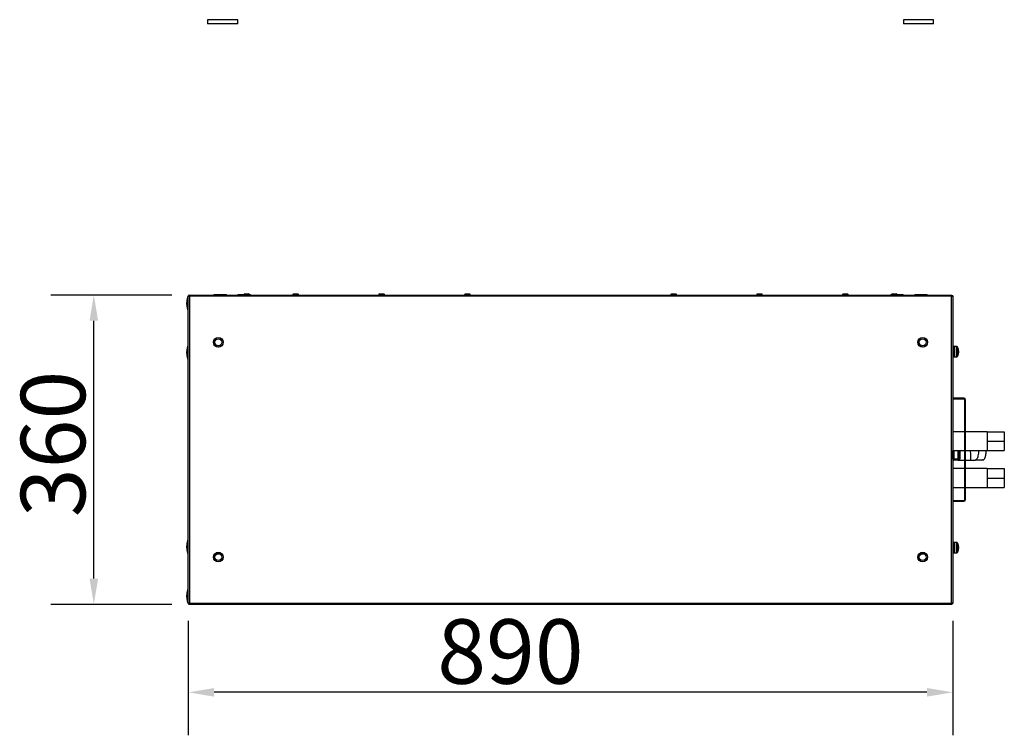
# Model space of a CAD drawing. Units: millimetres. Extents: x -7825 to 53664, y -11594 to -1526.
# Drawn here: x 34424 to 35570, y -10844 to -10012 of the extents above; entities that cross this region are included whole.
import ezdxf

# ---------------------------------------------------------------- set-up
doc = ezdxf.new("R2010")
doc.units = ezdxf.units.MM
doc.header["$PDSIZE"] = -1
doc.layers.add('РАЗМЕРЫ', color=7, linetype='Continuous', lineweight=25)
doc.styles.get("Standard").update_dxf_attribs({"font": 'isocteui.ttf', "width": 0.7, "height": 0.6})
doc.dimstyles.new('Копия Standard', dxfattribs={"dimtxt": 0.75, "dimasz": 0.3, "dimexe": 0.5, "dimexo": 0.2, "dimgap": 0.1, "dimtad": 1, "dimdec": 0, "dimzin": 0, "dimdsep": 46, "dimtxsty": 'Standard', "dimcen": 2, "dimclrd": 256, "dimclre": 256, "dimadec": 0, "dimazin": 0, "dimtfac": 1, "dimtdec": 0, "dimtofl": 0, "dimtmove": 0, "dimatfit": 3, "dimfxl": 1, "dimtolj": 1, "dimtzin": 0, "dimarcsym": 0})

# ---------------------------------------------------------------- blocks, each defined once
blk = doc.blocks.new('*D133')
at = {"layer": 'Defpoints', "color": 0, "transparency": 16777216}
for p in [(34620.2, -10691.1), (35510.2, -10691.1), (34620.2, -10794.3)]:
    blk.add_point(p, dxfattribs=at)
at = {"layer": 'РАЗМЕРЫ', "lineweight": -2, "transparency": 16777216}
for p, q in [((34620.2, -10711.1), (34620.2, -10844.3)), ((35510.2, -10711.1), (35510.2, -10844.3)), ((35480.2, -10794.3), (34650.2, -10794.3))]:
    blk.add_line(p, q, dxfattribs=at)
at = {"layer": 'РАЗМЕРЫ', "transparency": 16777216}
for points in [[(34650.2, -10789.3), (34650.2, -10799.3), (34620.2, -10794.3)], [(35480.2, -10789.3), (35480.2, -10799.3), (35510.2, -10794.3)]]:
    blk.add_solid(points, dxfattribs=at)
at = {"layer": 'РАЗМЕРЫ', "color": 0, "transparency": 16777216, "insert": (34995.2, -10709.3), "char_height": 0.6, "attachment_point": 2}
blk.add_mtext('\\A1;{\\H125x;890}', dxfattribs=at)
blk = doc.blocks.new('*D134')
at = {"layer": 'Defpoints', "color": 0, "transparency": 16777216}
for p in [(34510.2, -10332), (34621.1, -10332), (34621.1, -10692)]:
    blk.add_point(p, dxfattribs=at)
at = {"layer": 'РАЗМЕРЫ', "lineweight": -2, "transparency": 16777216}
for p, q in [((34601.1, -10332), (34460.2, -10332)), ((34510.2, -10662), (34510.2, -10362)), ((34601.1, -10692), (34460.2, -10692))]:
    blk.add_line(p, q, dxfattribs=at)
at = {"layer": 'РАЗМЕРЫ', "transparency": 16777216}
for points in [[(34505.2, -10362), (34515.2, -10362), (34510.2, -10332)], [(34505.2, -10662), (34515.2, -10662), (34510.2, -10692)]]:
    blk.add_solid(points, dxfattribs=at)
at = {"layer": 'РАЗМЕРЫ', "color": 0, "transparency": 16777216, "insert": (34425.2, -10505.3), "char_height": 0.6, "attachment_point": 2, "rotation": 90}
blk.add_mtext('\\A1;{\\H125x;360}', dxfattribs=at)

msp = doc.modelspace()

# ---------------------------------------------------------------- linework, layer by layer
at = {"color": 7, "linetype": 'Continuous', "lineweight": 25}
for p, q in [((34642.7, -10011.6), (34642.7, -10016.6)), ((34670.7, -10011.6), (34642.7, -10011.6)), ((34670.7, -10016.6), (34642.7, -10016.6)), ((34677.7, -10011.6), (34670.7, -10011.6)), ((34677.7, -10016.6), (34670.7, -10016.6)), ((34677.7, -10016.6), (34677.7, -10011.6)), ((35452.7, -10011.6), (35452.7, -10016.6)), ((35487.7, -10011.6), (35452.7, -10011.6)), ((35487.7, -10016.6), (35452.7, -10016.6)), ((35487.7, -10016.6), (35487.7, -10011.6)), ((34620.2, -10691.1), (34620.2, -10332.8)), ((34620.2, -10332.8), (34621, -10332.8)), ((34620.7, -10333), (34620.7, -10333)), ((34620.7, -10333), (34621.4, -10333)), ((34621, -10332.8), (34621.1, -10333)), ((34621.1, -10332), (35509.3, -10332)), ((34621.1, -10332), (34621.1, -10332.8)), ((34621.2, -10333), (34621.4, -10332.9)), ((34621.7, -10333.4), (34621.7, -10690.5)), ((35508.8, -10333.4), (34621.7, -10333.4)), ((34650, -10331.5), (34650, -10332)), ((34650, -10331.5), (34664.5, -10331.5)), ((34664.5, -10332), (34664.5, -10331.5)), ((34678, -10331.5), (34678, -10332)), ((34678, -10331.5), (34692.5, -10331.5)), ((34686.1, -10330.8), (34686, -10330.8)), ((34690.4, -10330.8), (34686.1, -10330.8)), ((34692.5, -10332), (34692.5, -10331.5)), ((34743.1, -10330.8), (34743, -10330.8)), ((34747.4, -10330.8), (34743.1, -10330.8)), ((34843.1, -10330.8), (34843, -10330.8)), ((34847.4, -10330.8), (34843.1, -10330.8)), ((34943.1, -10330.8), (34943, -10330.8)), ((34947.4, -10330.8), (34943.1, -10330.8)), ((35183.1, -10330.8), (35183, -10330.8)), ((35187.4, -10330.8), (35183.1, -10330.8)), ((35283.1, -10330.8), (35283, -10330.8)), ((35287.4, -10330.8), (35283.1, -10330.8)), ((35383.1, -10330.8), (35383, -10330.8)), ((35387.4, -10330.8), (35383.1, -10330.8)), ((35438, -10331.5), (35438, -10332)), ((35438, -10331.5), (35452.5, -10331.5)), ((35440.1, -10330.8), (35440, -10330.8)), ((35444.4, -10330.8), (35440.1, -10330.8)), ((35452.5, -10332), (35452.5, -10331.5)), ((35466, -10331.5), (35466, -10332)), ((35466, -10331.5), (35466.3, -10331.5)), ((35466.3, -10331.5), (35480.5, -10331.5)), ((35480.5, -10332), (35480.5, -10331.5)), ((35508.8, -10690.5), (35508.8, -10333.4)), ((35509, -10333), (35509.7, -10333)), ((35509.3, -10332), (35509.3, -10332.8)), ((35509.4, -10333), (35509.4, -10332.8)), ((35510.2, -10332.8), (35509.4, -10332.8)), ((35509.7, -10333), (35509.7, -10333)), ((35510.2, -10332.8), (35510.2, -10691.1)), ((35510.3, -10392.3), (35510.2, -10392.3)), ((35510.3, -10392.3), (35510.3, -10403.6)), ((35510.7, -10395), (35510.3, -10395)), ((35512.3, -10392), (35510.7, -10392)), ((35510.7, -10404), (35510.7, -10392)), ((35515, -10392), (35512.3, -10392)), ((35512.3, -10404), (35512.3, -10392)), ((35512.3, -10392), (35512.3, -10392.6)), ((35512.3, -10392.6), (35512.3, -10404)), ((35516.8, -10396.9), (35516.8, -10396.5)), ((35516.8, -10396.5), (35516.8, -10396.5)), ((35516.8, -10396.9), (35516.8, -10398.3)), ((35510.2, -10403.6), (35510.3, -10403.6)), ((35510.3, -10401), (35510.7, -10401)), ((35510.7, -10404), (35512.3, -10404)), ((35512.3, -10404), (35515, -10403.9)), ((35516.8, -10399), (35516.5, -10399)), ((35516.8, -10399), (35516.8, -10398.3)), ((35516.8, -10399), (35516.8, -10399.4)), ((35523.2, -10452), (35510.2, -10452)), ((35523.2, -10453), (35510.2, -10453)), ((35524.2, -10570), (35524.2, -10454)), ((35525.2, -10570), (35525.2, -10454)), ((35524.2, -10491), (35510.2, -10491)), ((35550.2, -10491), (35525.2, -10491)), ((35550.2, -10491), (35550.2, -10496.4)), ((35550.2, -10491), (35570.2, -10491)), ((35550.2, -10496.4), (35550.2, -10501.9)), ((35570.2, -10491), (35570.2, -10501.9)), ((35550.2, -10501.9), (35570.2, -10501.9)), ((35550.2, -10501.9), (35550.2, -10507.4)), ((35550.2, -10507.4), (35550.2, -10513)), ((35570.2, -10501.9), (35570.2, -10513)), ((35510.2, -10513), (35524.2, -10513)), ((35510.2, -10517.1), (35510.3, -10517.1)), ((35510.3, -10523), (35510.3, -10513)), ((35510.3, -10523), (35511.3, -10523)), ((35516.3, -10523), (35511.3, -10523)), ((35511.3, -10523), (35511.3, -10524)), ((35517.3, -10523), (35516.3, -10523)), ((35516.3, -10524), (35516.3, -10523)), ((35517.3, -10513), (35517.3, -10523)), ((35525.2, -10513), (35550.2, -10513)), ((35550.2, -10513), (35570.2, -10513)), ((35550.2, -10513), (35550.2, -10513)), ((35550.2, -10513), (35550.2, -10513)), ((35550.2, -10513), (35570.2, -10513)), ((35570.2, -10513), (35570.2, -10513)), ((35524.2, -10534), (35510.2, -10534)), ((35516.3, -10524), (35511.3, -10524)), ((35516.3, -10524), (35524.2, -10524)), ((35525.2, -10524), (35531.3, -10524)), ((35550.2, -10534), (35525.2, -10534)), ((35550.2, -10534), (35550.2, -10539.5)), ((35550.2, -10534), (35570.2, -10534)), ((35570.2, -10534), (35570.2, -10545)), ((35550.2, -10539.5), (35550.2, -10545)), ((35550.2, -10545), (35570.2, -10545)), ((35550.2, -10545), (35550.2, -10550.5)), ((35570.2, -10545), (35570.2, -10556)), ((35510.2, -10556), (35524.2, -10556)), ((35525.2, -10556), (35550.2, -10556)), ((35550.2, -10550.5), (35550.2, -10556)), ((35550.2, -10556), (35570.2, -10556)), ((35550.2, -10556), (35550.2, -10556)), ((35550.2, -10556), (35570.2, -10556)), ((35550.2, -10556), (35550.2, -10556)), ((35570.2, -10556), (35570.2, -10556)), ((35510.2, -10571), (35523.2, -10571)), ((35510.2, -10572), (35523.2, -10572)), ((35510.3, -10620.3), (35510.2, -10620.3)), ((35510.3, -10620.3), (35510.3, -10626)), ((35510.7, -10623), (35510.3, -10623)), ((35510.3, -10626), (35510.3, -10631.6)), ((35512.3, -10620), (35510.7, -10620)), ((35510.7, -10620), (35510.7, -10624.1)), ((35510.7, -10624.1), (35510.7, -10632)), ((35515, -10620), (35512.3, -10620)), ((35512.3, -10620), (35512.3, -10624.1)), ((35512.3, -10620), (35512.3, -10632)), ((35512.3, -10624.1), (35512.3, -10632)), ((35516.5, -10624.9), (35516.8, -10624.9)), ((35516.8, -10624.5), (35516.8, -10624.9)), ((35516.8, -10625.6), (35516.8, -10624.9)), ((35516.8, -10625.6), (35516.8, -10627)), ((35510.2, -10631.6), (35510.3, -10631.6)), ((35510.3, -10629), (35510.7, -10629)), ((35510.7, -10632), (35512.3, -10632)), ((35512.3, -10632), (35515, -10631.9)), ((35516.8, -10627.4), (35516.8, -10627)), ((35516.8, -10627.4), (35516.8, -10627.4)), ((34620.2, -10691.1), (34621, -10691.1)), ((34620.7, -10691), (34620.7, -10690.9)), ((34621.4, -10691), (34620.7, -10691)), ((34621.1, -10691), (34621, -10691.1)), ((34621.1, -10692), (34621.1, -10691.2)), ((35509.3, -10692), (34621.1, -10692)), ((34621.4, -10691), (34621.2, -10691)), ((34621.7, -10690.5), (35508.8, -10690.5)), ((35509.7, -10691), (35509, -10691)), ((35509.3, -10692), (35509.3, -10691.2)), ((35509.4, -10691.1), (35509.4, -10691)), ((35510.2, -10691.1), (35509.4, -10691.1)), ((35509.7, -10690.9), (35509.7, -10691))]:
    msp.add_line(p, q, dxfattribs=at)
at = {"color": 8, "linetype": 'Continuous', "lineweight": 25}
for p, q in [((35515, -10392.7), (35515, -10392)), ((35515, -10403.9), (35515, -10392.7)), ((35515.5, -10392.3), (35515.5, -10403.6)), ((35511.3, -10513), (35511.3, -10523)), ((35516.3, -10523), (35516.3, -10513)), ((35515, -10631.9), (35515, -10620)), ((35515.5, -10620.3), (35515.5, -10630.9)), ((35515.5, -10630.9), (35515.5, -10631.6))]:
    msp.add_line(p, q, dxfattribs=at)
at = {"color": 7, "linetype": 'Continuous', "lineweight": 25, "flags": 128}
msp.add_lwpolyline([(35518.3, -10522.4), (35518.1, -10522.4), (35517.9, -10522.5), (35517.8, -10522.5), (35517.6, -10522.6), (35517.5, -10522.7), (35517.4, -10522.8), (35517.3, -10522.9), (35517.3, -10523)], dxfattribs=at)
at = {"color": 7, "linetype": 'Continuous', "lineweight": 25}
for centre, radius in [((34655.2, -10387), 5.65), ((34655.2, -10387), 5.5), ((34655.2, -10387), 4), ((35475.2, -10387), 5.65), ((35475.2, -10387), 5.5), ((35475.2, -10387), 4), ((34655.2, -10637), 5.65), ((34655.2, -10637), 5.5), ((34655.2, -10637), 4), ((35475.2, -10637), 5.65), ((35475.2, -10637), 5.5), ((35475.2, -10637), 4)]:
    msp.add_circle(centre, radius, dxfattribs=at)
for centre, radius, start, end in [((34686, -10331.8), 1.07, 90, 159.7606), ((34690.4, -10331.8), 1.07, 20.2394, 90), ((34743, -10331.8), 1.07, 90, 186.9637), ((34747.4, -10331.8), 1.07, 353.0363, 90), ((34843, -10331.8), 1.07, 90, 186.9637), ((34847.4, -10331.8), 1.07, 353.0363, 90), ((34943, -10331.8), 1.07, 90, 186.9637), ((34947.4, -10331.8), 1.07, 353.0363, 90), ((35183, -10331.8), 1.07, 90, 186.9637), ((35187.4, -10331.8), 1.07, 353.0363, 90), ((35283, -10331.8), 1.07, 90, 186.9637), ((35287.4, -10331.8), 1.07, 353.0363, 90), ((35383, -10331.8), 1.07, 90, 186.9637), ((35387.4, -10331.8), 1.07, 353.0363, 90), ((35440, -10331.8), 1.07, 90, 159.7606), ((35444.4, -10331.8), 1.07, 20.2394, 90), ((35515, -10392.5), 0.5, 28.9679, 88), ((35505.3, -10398), 11.7, 7.3786, 28.9679), ((35507.6, -10397.8), 9.3, 8.0312, 18.2622), ((35513.7, -10395.1), 2.78, 356.0611, 3.9389), ((35507.6, -10398.2), 9.3, 8.031, 18.2624), ((35515, -10403.4), 0.5, 272, 331.0321), ((35505.3, -10398), 11.7, 331.0321, 352.6214), ((35513.8, -10397.4), 3.12, 327.467, 344.5938), ((35513.8, -10398.2), 3.12, 327.4675, 344.5937), ((35506.4, -10399.5), 10, 357.9302, 2.0698), ((35523.2, -10454), 2, 0, 90), ((35523.2, -10454), 1, 0, 90), ((35511.3, -10523), 1, 180, 270), ((35516.3, -10523), 1, 270, 0), ((35523.2, -10570), 2, 270, 0), ((35523.2, -10570), 1, 270, 0), ((35515, -10620.5), 0.5, 28.9679, 88), ((35505.3, -10626), 11.7, 7.3786, 28.9679), ((35513.8, -10625.7), 3.12, 15.4063, 32.5325), ((35506.4, -10624.4), 10, 357.9302, 2.0698), ((35513.8, -10626.5), 3.12, 15.4062, 32.533), ((35515, -10631.4), 0.5, 272, 331.0321), ((35505.3, -10626), 11.7, 331.0321, 352.6214), ((35507.6, -10625.7), 9.3, 341.7376, 351.969), ((35507.6, -10626.1), 9.3, 341.7378, 351.9688), ((35513.7, -10628.8), 2.78, 356.0611, 3.9389)]:
    msp.add_arc(centre, radius, start, end, dxfattribs=at)
for centre, major_axis, start_param, end_param in [((34620.2, -10341.7), (0, 8), 0, 1.570796), ((34620.2, -10341.7), (0, -8), 4.712389, 6.283185), ((34620.2, -10399), (0, 8), 0, 1.570796), ((34620.2, -10399), (0, -8), 4.712389, 6.283185), ((34620.2, -10625), (0, 8), 0, 1.570796), ((34620.2, -10625), (0, 8), 0, 1.570796), ((34620.2, -10625), (0, -8), 4.712389, 6.283185), ((34620.2, -10682.3), (0, 8), 0, 1.570796), ((34620.2, -10682.3), (0, -8), 4.712389, 6.283185)]:
    msp.add_ellipse(centre, major_axis=major_axis, ratio=0.25, start_param=start_param, end_param=end_param, dxfattribs=at)
for points, knots in [([(34620.2, -10332.8), (34620.2, -10332.9), (34620.3, -10333), (34620.6, -10333.1), (34621.1, -10333.2), (34621.5, -10333.3), (34621.7, -10333.4)], [0, 0, 0, 0, 0.25, 0.5, 0.750006, 1, 1, 1, 1]), ([(34621.1, -10332.1), (34620.9, -10332.2), (34620.6, -10332.3), (34620.4, -10332.7), (34620.3, -10332.8)], [0, 0, 0, 0, 0.500005, 1, 1, 1, 1]), ([(34621.7, -10333.4), (34621.6, -10333.2), (34621.5, -10332.8), (34621.4, -10332.3), (34621.2, -10332), (34621.1, -10332), (34621.1, -10332)], [0, 0, 0, 0, 0.249998, 0.499999, 0.749997, 1, 1, 1, 1]), ([(34621.4, -10333), (34621.4, -10332.9), (34621.3, -10332.9), (34621.2, -10332.8), (34621.1, -10332.8), (34621.1, -10332.8)], [0, 0, 0, 0, 0.029331, 0.514655, 1, 1, 1, 1]), ([(34621.3, -10332.9), (34621.3, -10332.9), (34621.2, -10332.9), (34621.2, -10332.9), (34621.2, -10333)], [0, 0, 0, 0, 0.901501, 1, 1, 1, 1]), ([(35509.3, -10332), (35509.3, -10332), (35509.2, -10332), (35509.1, -10332.3), (35508.9, -10332.8), (35508.8, -10333.2), (35508.8, -10333.4)], [0, 0, 0, 0, 0.250003, 0.500001, 0.750002, 1, 1, 1, 1]), ([(35508.8, -10333.4), (35509, -10333.3), (35509.3, -10333.2), (35509.8, -10333.1), (35510.1, -10333), (35510.2, -10332.9), (35510.2, -10332.8)], [0, 0, 0, 0, 0.249994, 0.5, 0.75, 1, 1, 1, 1]), ([(35509.3, -10332.8), (35509.3, -10332.8), (35509.2, -10332.8), (35509.1, -10332.9), (35509, -10332.9), (35509, -10333)], [0, 0, 0, 0, 0.485345, 0.970669, 1, 1, 1, 1]), ([(35518.3, -10522.4), (35518.3, -10522.6), (35518.3, -10522.9), (35518.1, -10523.3), (35517.7, -10523.6), (35517.1, -10523.9), (35516.6, -10524), (35516.3, -10524), (35516.3, -10524)], [0, 0, 0, 0, 0.1950997, 0.252093, 0.4726538, 0.7292603, 0.9973532, 1, 1, 1, 1]), ([(35531.3, -10524), (35531.3, -10523.9), (35531.3, -10523.9), (35531.3, -10523.8), (35531.2, -10523.4), (35531.2, -10522.7), (35531.1, -10521.2), (35531.1, -10518.9), (35531.1, -10516), (35531, -10513.9), (35531, -10513)], [0, 0, 0, 0, 0.028404, 0.061141, 0.100791, 0.179285, 0.28875, 0.493587, 0.765537, 1, 1, 1, 1]), ([(35536.6, -10524), (35538, -10523.9), (35540.7, -10523.9), (35542.9, -10524), (35546.5, -10523.8), (35541.8, -10524.3), (35545.8, -10523.9), (35546.3, -10523.6), (35546.9, -10523), (35547.5, -10522.1), (35548, -10520.9), (35548.5, -10519.3), (35548.9, -10517.2), (35549.2, -10515.1), (35549.2, -10513.6), (35549.2, -10513)], [0, 0, 0, 0, 0.19385, 0.387776, 0.581664, 0.775572, 0.784013, 0.794412, 0.808132, 0.826582, 0.850985, 0.882102, 0.919931, 0.964877, 1, 1, 1, 1]), ([(35540.3, -10513), (35540.2, -10513.9), (35540.2, -10516), (35539.7, -10518.9), (35539, -10521.2), (35538.3, -10522.7), (35537.8, -10523.4), (35537.3, -10523.8), (35537, -10523.9), (35536.7, -10523.9), (35536.6, -10524)], [0, 0, 0, 0, 0.234544, 0.506573, 0.711439, 0.820891, 0.899344, 0.938954, 0.971644, 1, 1, 1, 1]), ([(35531.3, -10524), (35531.9, -10524), (35533, -10524), (35534.6, -10524), (35535.9, -10524), (35536.4, -10524), (35536.6, -10524)], [0, 0, 0, 0, 0.269074, 0.510285, 0.750594, 1, 1, 1, 1]), ([(34621.7, -10690.5), (34621.5, -10690.6), (34621.1, -10690.7), (34620.6, -10690.8), (34620.3, -10690.9), (34620.2, -10691), (34620.2, -10691.1)], [0, 0, 0, 0, 0.249994, 0.5, 0.75, 1, 1, 1, 1]), ([(34620.3, -10691.1), (34620.4, -10691.2), (34620.6, -10691.6), (34620.9, -10691.7), (34621.1, -10691.8)], [0, 0, 0, 0, 0.499995, 1, 1, 1, 1]), ([(34621.1, -10692), (34621.1, -10691.9), (34621.2, -10691.9), (34621.4, -10691.6), (34621.5, -10691.1), (34621.6, -10690.7), (34621.7, -10690.5)], [0, 0, 0, 0, 0.250003, 0.500001, 0.750002, 1, 1, 1, 1]), ([(34621.1, -10691.2), (34621.1, -10691.1), (34621.2, -10691.1), (34621.3, -10691), (34621.4, -10691), (34621.4, -10691)], [0, 0, 0, 0, 0.485345, 0.970669, 1, 1, 1, 1]), ([(34621.2, -10691), (34621.2, -10691), (34621.2, -10691), (34621.3, -10691), (34621.3, -10691)], [0, 0, 0, 0, 0.098499, 1, 1, 1, 1]), ([(35510.2, -10691.1), (35510.2, -10691), (35510.1, -10690.9), (35509.8, -10690.8), (35509.3, -10690.7), (35509, -10690.6), (35508.8, -10690.5)], [0, 0, 0, 0, 0.25, 0.5, 0.750006, 1, 1, 1, 1]), ([(35508.8, -10690.5), (35508.8, -10690.7), (35508.9, -10691.1), (35509.1, -10691.6), (35509.2, -10691.9), (35509.3, -10691.9), (35509.3, -10692)], [0, 0, 0, 0, 0.249998, 0.499999, 0.749997, 1, 1, 1, 1]), ([(35509, -10691), (35509, -10691), (35509.1, -10691), (35509.2, -10691.1), (35509.3, -10691.1), (35509.3, -10691.2)], [0, 0, 0, 0, 0.029331, 0.514655, 1, 1, 1, 1])]:
    msp.add_open_spline(points, degree=3, knots=knots, dxfattribs=at)
at = {"color": 8, "linetype": 'Continuous', "lineweight": 25}
msp.add_open_spline([(35518.3, -10513), (35518.3, -10513.8), (35518.3, -10515.8), (35518.3, -10518.9), (35518.3, -10521.2), (35518.3, -10522.3), (35518.3, -10522.4)], degree=3, knots=[0, 0, 0, 0, 0.264915, 0.615855, 0.951239, 1, 1, 1, 1], dxfattribs=at)

# ---------------------------------------------------------------- dimensions: what is measured, and where the dimension line sits
at = {"layer": 'РАЗМЕРЫ'}
dim = msp.add_linear_dim(base=(34510.2, -10332), p1=(34621.1, -10692), p2=(34621.1, -10332), angle=90, text='{\\H125x;<>}', dimstyle='Копия Standard', override={"dimscale": 100, "dimtxt": 75, "dimsah": 1}, dxfattribs=at)
dim.commit()
dim.dimension.update_dxf_attribs({"geometry": '*D134', "text_midpoint": (34510.2, -10505.3), "dimtype": 160})
dim = msp.add_linear_dim(base=(34620.2, -10794.3), p1=(35510.2, -10691.1), p2=(34620.2, -10691.1), text='{\\H125x;<>}', dimstyle='Копия Standard', override={"dimscale": 100, "dimtxt": 75, "dimsah": 1}, dxfattribs=at)
dim.commit()
dim.dimension.update_dxf_attribs({"geometry": '*D133', "text_midpoint": (34995.2, -10794.3), "dimtype": 160})

doc.saveas('drawing.dxf')
